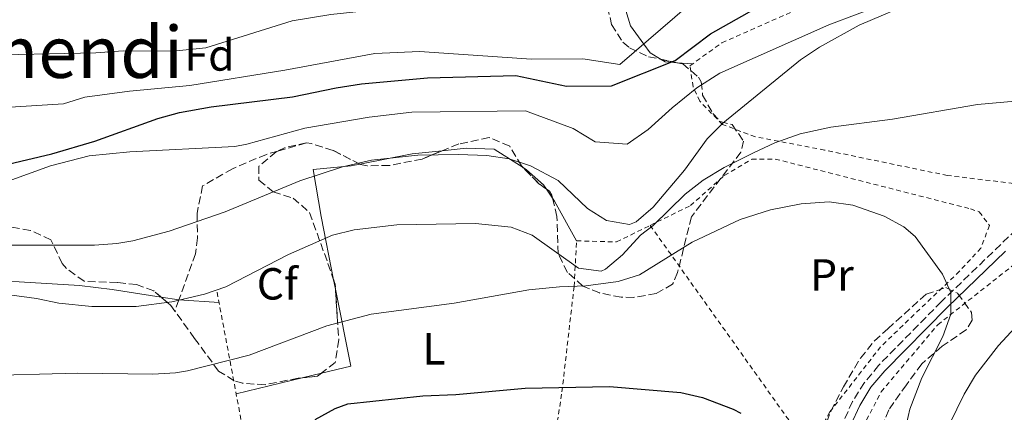
# Model space of a CAD drawing. Units: metres. Extents: x 579756 to 583177, y 4763598 to 4765952.
# Drawn here: x 582043 to 582262, y 4765711 to 4765798 of the extents above; entities that cross this region are included whole.
import ezdxf
from ezdxf.enums import TextEntityAlignment as Align

# ---------------------------------------------------------------- set-up
doc = ezdxf.new("R2010")
doc.units = ezdxf.units.M
doc.header["$MEASUREMENT"] = 0
doc.linetypes.add('DGN Style 2', pattern=[1.7399219301090239, 1.043953158065414, -0.6959687720436097])
doc.linetypes.add('DGN Style 3', pattern=[2.435890702152634, 1.739921930109024, -0.6959687720436097])
for name, color, linetype, lineweight in [('Camino', 7, 'DGN Style 3', 0), ('Curva de nivel directora', 30, 'Continuous', 30), ('Curva de nivel intermedia', 30, 'Continuous', 0), ('Etiqueta de uso rústico', 92, 'Continuous', 0), ('Etiqueta de zona arbolada', 92, 'Continuous', 0), ('Linea de separación interior de zonas arboladas', 92, 'DGN Style 3', 0), ('Línea de cambio de uso (parcela vista)', 92, 'Continuous', 0), ('Margen derecho', 7, 'Continuous', 0), ('Tela metálica o alambrada', 7, 'DGN Style 2', 0), ('Texto de Área (paraje) menor', 7, 'Continuous', 0), ('Zona arbolada', 92, 'DGN Style 3', 0)]:
    doc.layers.add(name, color=color, linetype=linetype, lineweight=lineweight)
doc.styles.add('Style-Arial', font='arial.ttf')

msp = doc.modelspace()

# ---------------------------------------------------------------- linework, layer by layer
at = {"layer": 'Camino', "color": 7, "linetype": 'DGN Style 3', "lineweight": 0}
msp.add_polyline3d([(582264.7499999991, 4765751.51, 267.6900000000024), (582248.010000002, 4765735.410000003, 270.820000000007), (582234.030000001, 4765721.189999999, 272.4700000000012), (582230.8500000002, 4765717.36, 272.9799999999959), (582228.1900000004, 4765713.130000002, 273.5299999999989), (582226.1499999975, 4765708.550000002, 274.0099999999948)], dxfattribs=at)
at = {"layer": 'Curva de nivel directora', "color": 30, "linetype": 'Continuous', "lineweight": 30, "flags": 128}
for points, elevation in [([(582039.9799999992, 4765766.010000002), (582049.7000000001, 4765768.380000001), (582059.3, 4765771.180000002), (582073.3499999982, 4765776.240000002), (582078.1799999984, 4765777.54), (582085.2799999996, 4765778.859999999), (582103.3499999989, 4765781.029999999), (582113.139999999, 4765783.090000001), (582118.7400000002, 4765783.92), (582133.4999999992, 4765785.27), (582153.1899999989, 4765785.830000001), (582164.4699999999, 4765783.430000001), (582174.4700000001, 4765783.49), (582188.6700000003, 4765789.190000001), (582196.5499999991, 4765795.109999999), (582206.4299999987, 4765800.710000004), (582210.9599999995, 4765802.82), (582237.5499999991, 4765812.300000002), (582258.1100000006, 4765820.470000002), (582263.9499999988, 4765823.109999999)], 250), ([(582108.4299999994, 4765709.119999999), (582112.8599999995, 4765711.54), (582115.7499999997, 4765712.640000002), (582132.4299999987, 4765714.390000002), (582139.789999999, 4765714.710000002), (582155.2299999996, 4765716.07), (582174.0299999998, 4765716.5), (582189.9100000006, 4765715.109999999), (582194.77, 4765713.99), (582201.5800000007, 4765711.41), (582203.3099999983, 4765710.550000002)], 275)]:
    msp.add_lwpolyline(points, dxfattribs=dict(at, elevation=elevation))
at = {"layer": 'Curva de nivel intermedia', "color": 30, "linetype": 'Continuous', "lineweight": 0, "flags": 128}
for points, elevation in [([(581978.99, 4765772.240000002), (582010.6700000016, 4765776.880000001), (582052.3100000006, 4765779.519999999), (582057.1100000018, 4765780.96), (582067.0200000004, 4765782.300000002), (582080.5099999999, 4765783.59), (582101.6500000001, 4765787.02), (582121.7000000018, 4765790.71), (582131.6900000009, 4765791.140000001), (582156.6199999999, 4765789.470000001), (582168.0700000008, 4765789.51), (582176.35, 4765788.23), (582191.8300000007, 4765801.59), (582195.9700000002, 4765804.4), (582202.420000001, 4765807.76), (582209.690000002, 4765810.869999999), (582220.9500000007, 4765815.029999999), (582255.0900000008, 4765826.08), (582261.9700000007, 4765829.31), (582277.1100000017, 4765838.710000001)], 245.0000000000002), ([(582059.5500000004, 4765790.88), (582065.6300000001, 4765791.279999998), (582076.7900000004, 4765791.220000001), (582084.0400000013, 4765791.98), (582103.2700000006, 4765797.99), (582111.9100000019, 4765799.430000001), (582125.190000001, 4765800.789999999), (582137.1500000014, 4765801.37), (582152.5400000007, 4765800.239999998), (582161.4700000002, 4765800.23), (582166.8300000002, 4765800.55), (582172.5900000002, 4765801.910000001), (582177.1200000009, 4765804.079999999), (582188.8700000013, 4765813.350000001), (582193.25, 4765815.76), (582203.5499999997, 4765819.269999999), (582216.4700000014, 4765822.470000001), (582229.7900000007, 4765826.550000002), (582250.0300000004, 4765835.67), (582264.0300000015, 4765840.069999999)], 240), ([(582023.5100000004, 4765756.319999999), (582049.4299999997, 4765765.679999999), (582058.0300000005, 4765767.92), (582067.15, 4765768.800000001), (582090.5099999999, 4765769.99), (582093.1900000023, 4765770.470000001), (582106.1100000015, 4765774.069999999), (582120.4700000003, 4765776.550000001), (582129.9500000019, 4765777.67), (582155.3100000002, 4765777.909999999), (582165.9100000015, 4765773.989999998), (582170.8700000015, 4765771.029999999), (582177.9900000005, 4765770.470000001), (582182.6700000009, 4765773.75), (582188.0300000008, 4765778.630000001), (582193.5100000015, 4765783.029999998), (582198.6300000001, 4765786.309999999), (582222.9100000008, 4765797.109999999), (582241.8699999996, 4765804.309999999), (582255.1900000013, 4765807.99), (582260.2300000017, 4765809.990000002), (582265.9100000013, 4765812.949999998)], 255.0000000000001), ([(582034.7199999999, 4765748.019999999), (582059.2700000011, 4765748), (582064.250000001, 4765748.349999999), (582067.7900000016, 4765748.960000002), (582075.9099999998, 4765751.119999998), (582088.390000001, 4765755.42), (582105.0000000006, 4765762.31), (582114.4900000012, 4765765.48), (582120.970000001, 4765766.960000001), (582131.3500000011, 4765768.07), (582140.35, 4765768.230000001), (582146.7100000014, 4765767.989999999), (582151.6399999999, 4765767.209999999), (582156.4000000008, 4765765.66), (582162.5900000001, 4765762.390000001), (582169.1500000003, 4765756.149999999), (582173.3600000015, 4765753.449999999), (582178.4900000012, 4765752.609999999), (582179.990000001, 4765753.189999999), (582183.7800000019, 4765756.449999999), (582190.74, 4765764.680000001), (582195.7900000014, 4765771.67), (582199.3000000007, 4765775.210000002), (582216.5899999999, 4765789.269999999), (582220.8300000001, 4765792.149999999), (582229.67, 4765797.009999999), (582242.9600000004, 4765802.789999999)], 260), ([(582031.9200000013, 4765790.25), (582059.5500000004, 4765790.88)], 240), ([(582040.3100000002, 4765736.920000001), (582046.3499999995, 4765736.100000001), (582051.2700000014, 4765735.039999999), (582058.6600000008, 4765734.34), (582068.5100000014, 4765734.319999998), (582076.5100000009, 4765735.359999998), (582083.790000001, 4765737.039999999), (582088.5099999994, 4765738.710000001), (582102.4700000006, 4765745.92), (582112.2699999994, 4765750.230000001), (582117.1199999999, 4765751.429999999), (582126.6300000005, 4765752.550000001), (582144.1900000002, 4765752.789999999), (582152.1100000015, 4765751.99), (582156.8099999998, 4765750.230000001), (582167.1100000018, 4765742.869999998), (582172.1900000002, 4765742.180000001), (582173.1500000014, 4765742.630000002), (582176.9700000011, 4765745.850000001), (582180.9100000019, 4765750.230000001), (582183.7500000005, 4765752.390000001), (582190.9000000008, 4765759.390000001), (582194.940000002, 4765762.439999999), (582199.6200000005, 4765765.31), (582206.1500000015, 4765768.550000001), (582210.87, 4765770.789999999), (582216.5100000015, 4765772.789999999), (582223.3500000013, 4765774.310000001), (582237.110000001, 4765776.069999999), (582256.0600000009, 4765779.36), (582270.3500000003, 4765780.640000001)], 265), ([(582032.6700000003, 4765718.829999999), (582055.5499999995, 4765719.439999999), (582072.2700000008, 4765719.199999998), (582077.270000001, 4765719.5), (582079.9500000009, 4765720), (582093.7100000007, 4765723.440000001), (582110.9999999999, 4765730), (582120.9300000007, 4765732.609999998), (582139.3900000011, 4765735.029999999), (582156.0700000001, 4765737.989999999), (582162.8700000016, 4765738.710000001), (582168.7900000005, 4765738.949999998), (582175.9500000019, 4765739.909999999), (582180.7500000009, 4765741.359999999), (582192.47, 4765748.630000001), (582203.1400000007, 4765753.74), (582209.9100000011, 4765755.869999998), (582216.7599999997, 4765757.17), (582223.0300000015, 4765757.609999999), (582228.2999999999, 4765756.880000001), (582235.2300000011, 4765754.470000002), (582239.6500000001, 4765752.07), (582242.1900000017, 4765749.909999999), (582248.2700000012, 4765741.489999999), (582250.1300000009, 4765737.449999998), (582250.1100000008, 4765732.619999998), (582248.3700000019, 4765727.649999999), (582243.6700000013, 4765718.390000001), (582240.950000001, 4765711.429999998), (582239.4700000014, 4765704.869999998)], 270.0000000000002), ([(582270.8800000001, 4765736.529999999), (582260.7200000011, 4765725.630000001), (582255.6299999994, 4765719.029999998), (582253.0600000012, 4765714.740000002), (582248.1900000008, 4765704.73)], 265)]:
    msp.add_lwpolyline(points, dxfattribs=dict(at, elevation=elevation))
at = {"layer": 'Linea de separación interior de zonas arboladas', "color": 92, "linetype": 'DGN Style 3', "lineweight": 0, "extrusion": (0.03931886879140846, 0.01128461276763172, 0.9991629917444145), "elevation": 76929.98605611266, "flags": 128}
msp.add_lwpolyline([(4420257.537985029, -1872651.678583811), (4420257.537985028, -1872645.039000983)], dxfattribs=at)
at = {"layer": 'Linea de separación interior de zonas arboladas', "color": 92, "linetype": 'DGN Style 3', "lineweight": 0, "extrusion": (0.1450337538444331, 0.4011856259579465, 0.9044419847455795), "elevation": 1996609.248969187, "flags": 128}
msp.add_lwpolyline([(1072842.938433114, -4232447.498331969), (1072842.938433114, -4232444.604263254)], dxfattribs=at)
at = {"layer": 'Linea de separación interior de zonas arboladas', "color": 92, "linetype": 'DGN Style 3', "lineweight": 0}
msp.add_polyline3d([(582100.0933999997, 4765768.959899999, 262.831600000005), (582097.5499999998, 4765768.230000001, 262.9400000000023), (582089.9900000002, 4765765.029999999, 263.1000000000058), (582083.3499999996, 4765761.199999999, 262.679999999993), (582082.1100000005, 4765755.039999999, 263.820000000007), (582082.1900000004, 4765749.600000001, 264.1600000000035), (582081.79, 4765746.08, 264.1600000000035), (582078.0598999998, 4765735.761600001, 269.3353999999963)], dxfattribs=at)
at = {"layer": 'Línea de cambio de uso (parcela vista)', "color": 92, "linetype": 'Continuous', "lineweight": 0, "extrusion": (0.3711497080057445, -0.02972180489229878, 0.9280972516720405), "elevation": 74662.95264637336, "flags": 128}
msp.add_lwpolyline([(4797053.731485469, -185440.2847986193), (4797053.73148547, -185436.5188642278)], dxfattribs=at)
at = {"layer": 'Línea de cambio de uso (parcela vista)', "color": 92, "linetype": 'Continuous', "lineweight": 0, "extrusion": (-0.154921399165141, 0.9189577016629652, 0.3626514892221398), "elevation": 4289448.71723678, "flags": 128}
msp.add_lwpolyline([(-1366270.417709218, -1668928.622228345), (-1366282.299376119, -1668929.432379521), (-1366288.98139495, -1668928.305142687)], dxfattribs=at)
at = {"layer": 'Línea de cambio de uso (parcela vista)', "color": 92, "linetype": 'Continuous', "lineweight": 0, "elevation": 259.4400000000023, "flags": 128}
msp.add_lwpolyline([(582159.9754999997, 4765760.4639), (582161.3343000002, 4765758.491599999)], dxfattribs=at)
at = {"layer": 'Línea de cambio de uso (parcela vista)', "color": 92, "linetype": 'Continuous', "lineweight": 0, "extrusion": (0.8131444286905105, 0.5600814939940728, 0.1584451266999106), "elevation": 3142635.488579017, "flags": 128}
msp.add_lwpolyline([(3594599.937190562, -504043.0181977571), (3594599.133836935, -504043.0181977571), (3594589.029878072, -504036.7996436413)], dxfattribs=at)
at = {"layer": 'Línea de cambio de uso (parcela vista)', "color": 92, "linetype": 'Continuous', "lineweight": 0, "extrusion": (-0.04499175390809422, 0.2273420117937628, 0.9727750776792331), "elevation": 1057522.320304763, "flags": 128}
msp.add_lwpolyline([(-1496249.231831048, -4437792.31264742), (-1496249.231831048, -4437794.531837045)], dxfattribs=at)
at = {"layer": 'Línea de cambio de uso (parcela vista)', "color": 92, "linetype": 'Continuous', "lineweight": 0, "extrusion": (0.00704884568141562, 0.2373285575842132, 0.9714038653050319), "elevation": 1135408.7235973, "flags": 128}
msp.add_lwpolyline([(-440369.9950636321, -4644120.490075367), (-440376.4761972148, -4644122.321748345), (-440372.5801773368, -4644139.839937792)], dxfattribs=at)
at = {"layer": 'Línea de cambio de uso (parcela vista)', "color": 92, "linetype": 'Continuous', "lineweight": 0, "extrusion": (-0.1105492235820837, 0.01718922773235017, 0.9937219931225051), "elevation": 17836.80948683133, "flags": 128}
msp.add_lwpolyline([(-4798581.630041849, -156043.9844976434), (-4798581.630041849, -156039.984591082)], dxfattribs=at)
at = {"layer": 'Línea de cambio de uso (parcela vista)', "color": 92, "linetype": 'Continuous', "lineweight": 0, "extrusion": (0.069293222521542, 0.8404699893857438, 0.5374091981484013), "elevation": 4045935.678941925, "flags": 128}
msp.add_lwpolyline([(-188523.5105578575, -2577967.349787549), (-188523.5207551729, -2577967.348364604), (-188532.4790037607, -2577967.621095665)], dxfattribs=at)
at = {"layer": 'Línea de cambio de uso (parcela vista)', "color": 92, "linetype": 'Continuous', "lineweight": 0, "extrusion": (0.06274656942758851, 0.01523753303844782, 0.997913165366592), "elevation": 109414.6091302238, "flags": 128}
msp.add_lwpolyline([(4493752.561257537, -1686752.877178084), (4493752.561257537, -1686757.300269148)], dxfattribs=at)
at = {"layer": 'Línea de cambio de uso (parcela vista)', "color": 92, "linetype": 'Continuous', "lineweight": 0, "extrusion": (0.06274895062800162, 0.01523879320011126, 0.997912996396424), "elevation": 109422.0007697897, "flags": 128}
msp.add_lwpolyline([(4493735.215198069, -1686783.440463208), (4493735.215198069, -1686798.609379504)], dxfattribs=at)
at = {"layer": 'Línea de cambio de uso (parcela vista)', "color": 92, "linetype": 'Continuous', "lineweight": 0}
for points in [[(582185.5756000001, 4765789.3961, 249.277700000006), (582183.0700000003, 4765790.869999999, 246.8899999999994), (582181.6699999999, 4765792.82, 245), (582178.75, 4765796.869999999, 242.929999999993), (582176.6100000005, 4765803.83, 240), (582176.5099999999, 4765804.15, 239.8699999999953), (582175.6299999999, 4765812.470000001, 236.6699999999983), (582175.7000000002, 4765816.869999999, 235), (582175.75, 4765820.630000001, 233.3999999999942), (582177.3099999996, 4765828.15, 230.4600000000064), (582178.6900000004, 4765831.810000001, 230), (582179.0843000002, 4765832.859400001, 230.0182000000059)], [(582189.0259999996, 4765788.669000001, 249.442200000005), (582187.6399999997, 4765788.779999999, 250), (582186.4699999997, 4765788.869999999, 250.1300000000047), (582185.5756000001, 4765789.3961, 249.277700000006)], [(582136.7270000001, 4765769.017700001, 259.2305000000051), (582142.1100000005, 4765769.59, 260.0800000000018), (582148.3499999996, 4765769.350000001, 259.4600000000065), (582154.7654999997, 4765765.286900001, 259.442200000005)], [(582112.5417999999, 4765740.283100001, 266.8662999999942), (582109.75, 4765754.390000001, 263.4400000000023), (582107.9900000002, 4765764.869999999, 260.4199999999983), (582116.4699999997, 4765765.67, 259.0599999999977), (582118.4024999999, 4765766.045100001, 258.9349999999977)], [(582154.7654999997, 4765765.286900001, 259.442200000005), (582155.5499999998, 4765764.789999999, 259.4400000000023), (582159.3099999996, 4765761.430000001, 259.4400000000023), (582159.9754999997, 4765760.4639, 259.4400000000023)], [(582027.0700000003, 4765739.680000001, 263.5299999999988), (582035.3099999996, 4765740.08, 265.0299999999988), (582042.4299999997, 4765739.84, 265.7899999999936), (582055.9100000003, 4765738.960000001, 266.1499999999942), (582063.1500000004, 4765738.08, 265.75), (582074.1322999997, 4765736.372300001, 267.0013000000035)]]:
    msp.add_polyline3d(points, dxfattribs=at)
at = {"layer": 'Margen derecho', "color": 7, "linetype": 'Continuous', "lineweight": 0}
msp.add_polyline3d([(582227.8500000007, 4765707.890000002, 274.0099999999948), (582229.7999999997, 4765712.270000001, 273.5299999999989), (582232.3199999988, 4765716.290000002, 272.9799999999959), (582235.3799999988, 4765719.970000001, 272.4700000000012), (582249.2899999983, 4765734.12, 270.820000000007), (582262.2800000013, 4765746.630000004, 268.4100000000035)], dxfattribs=at)
at = {"layer": 'Tela metálica o alambrada', "color": 7, "linetype": 'DGN Style 2', "lineweight": 0, "extrusion": (-0.08842143389937834, 0.124247152287453, 0.9883037464138423), "elevation": 540916.4690289916, "flags": 128}
msp.add_lwpolyline([(-3237606.829343908, -3503804.300255096), (-3237606.829343908, -3503740.168355857)], dxfattribs=at)
at = {"layer": 'Tela metálica o alambrada', "color": 7, "linetype": 'DGN Style 2', "lineweight": 0, "extrusion": (-0.05157946966358818, 0.2746258249685405, 0.960166763937167), "elevation": 1279026.788878874, "flags": 128}
msp.add_lwpolyline([(-1451790.060516831, -4393977.183368566), (-1451790.060516831, -4394027.285791662)], dxfattribs=at)
at = {"layer": 'Tela metálica o alambrada', "color": 7, "linetype": 'DGN Style 2', "lineweight": 0}
for points in [[(582279.1900000004, 4765763.59, 266.3399999999965), (582273.3899999997, 4765761.99, 266.0599999999977), (582267.5099999999, 4765761.350000001, 265.8600000000006), (582249.3899999997, 4765763.51, 266.9199999999983), (582221.9900000002, 4765769.189999999, 265.3800000000047), (582206.5499999998, 4765772.15, 262.6999999999971), (582199.2300000004, 4765774.869999999, 260.9799999999959), (582194.1500000004, 4765780.07, 258.8999999999942), (582192.6699999999, 4765783.27, 255.9600000000064), (582191.9500000002, 4765787.99, 253.5), (582199.1100000005, 4765793.109999999, 252.2799999999988), (582215.3899999997, 4765800.310000001, 251.7400000000052), (582229.1900000004, 4765805.27, 251.6999999999971)], [(582183.1100000005, 4765752.4, 265.8800000000047), (582192.0700000003, 4765756.789999999, 266.5299999999988), (582199.6299999999, 4765763.51, 267.0500000000029), (582205.75, 4765767.189999999, 267.3699999999953), (582210.9900000002, 4765767.189999999, 267.2299999999959), (582254.5099999999, 4765756.07, 269.070000000007), (582256.4699999997, 4765755.430000001, 268.75), (582258.7100000001, 4765752.390000001, 269.3099999999977), (582256.8300000001, 4765747.350000001, 269.7899999999936), (582252.0300000003, 4765742.15, 270.3500000000058), (582234.4699999997, 4765725.350000001, 272.8099999999977), (582223.1500000004, 4765710.789999999, 274.2299999999959), (582220.9500000002, 4765706.869999999, 274.8099999999977), (582219.8600000005, 4765700.76, 275.6600000000035)], [(582158.4299999997, 4765682.789999999, 284.7400000000052), (582163.4299999997, 4765715.27, 276.6000000000058), (582166.1500000004, 4765738.789999999, 271.5599999999977), (582166.7100000001, 4765748.949999999, 265.5800000000018), (582175.5899999999, 4765748.710000001, 265.3399999999965), (582183.1100000005, 4765752.4, 265.8800000000047)], [(582241.79, 4765586.949999999, 255.8800000000047), (582220.4299999997, 4765591.67, 263.2400000000052), (582201.1100000005, 4765596.4, 270.7200000000012), (582188.5899999999, 4765597.439999999, 279.3399999999965), (582188.1100000005, 4765609.279999999, 280.3000000000029), (582192.1100000005, 4765620.869999999, 278.9199999999983), (582198.4299999997, 4765629.27, 278.4799999999959), (582206.2300000004, 4765639.029999999, 276.320000000007), (582212.4299999997, 4765647.99, 274.7599999999948), (582222.3899999997, 4765671.430000001, 274.1399999999995), (582225.1900000004, 4765689.109999999, 272.0399999999936), (582230.5099999999, 4765707.430000001, 270.8000000000029), (582234.5899999999, 4765715.27, 270.7599999999948), (582247.1900000004, 4765730.230000001, 270), (582264.1100000005, 4765743.59, 268.1399999999995), (582267.4299999997, 4765745.029999999, 268.1199999999953)]]:
    msp.add_polyline3d(points, dxfattribs=at)
at = {"layer": 'Zona arbolada', "color": 92, "linetype": 'DGN Style 3', "lineweight": 0, "extrusion": (-0.3540073130216153, 0.07459967454889352, 0.9322626834130043), "elevation": 149669.7368427187, "flags": 128}
msp.add_lwpolyline([(-4783418.37487664, -384962.7257333981), (-4783418.37487664, -384958.9433461723)], dxfattribs=at)
at = {"layer": 'Zona arbolada', "color": 92, "linetype": 'DGN Style 3', "lineweight": 0, "extrusion": (0.1275659848682176, -0.002135084755013832, 0.9918277879338181), "elevation": 64342.07488809219, "flags": 128}
msp.add_lwpolyline([(4774844.821588539, -498132.7747890697), (4774843.712075332, -498127.9936197104), (4774842.885033966, -498126.3774277073)], dxfattribs=at)
at = {"layer": 'Zona arbolada', "color": 92, "linetype": 'DGN Style 3', "lineweight": 0, "extrusion": (-0.2700604730537187, -0.169878137830838, 0.9477387610418435), "elevation": -966562.0848499471, "flags": 128}
msp.add_lwpolyline([(-3724046.295694088, 2872041.09168023), (-3724048.203410569, 2872040.281769216), (-3724053.152251414, 2872039.148081856)], dxfattribs=at)
at = {"layer": 'Zona arbolada', "color": 92, "linetype": 'DGN Style 3', "lineweight": 0, "extrusion": (-0.05878691277127522, 0.2216714945552545, 0.9733477525470855), "elevation": 1022470.628212467, "flags": 128}
msp.add_lwpolyline([(-1784299.959077596, -4338428.632635169), (-1784300.041074678, -4338427.554732032), (-1784299.821328718, -4338426.419270962)], dxfattribs=at)
at = {"layer": 'Zona arbolada', "color": 92, "linetype": 'DGN Style 3', "lineweight": 0, "extrusion": (0.003840618146551199, 0.255923834741927, 0.9666893195144133), "elevation": 1222161.834764275, "flags": 128}
msp.add_lwpolyline([(-510500.9038786831, -4614838.791177532), (-510499.9850734692, -4614840.080478497), (-510497.8204202348, -4614841.921834693)], dxfattribs=at)
at = {"layer": 'Zona arbolada', "color": 92, "linetype": 'DGN Style 3', "lineweight": 0, "extrusion": (-0.01974178695580044, 0.1475601232260172, 0.9888560420411632), "elevation": 692009.9148427837, "flags": 128}
msp.add_lwpolyline([(-1208934.791217184, -4594619.981930243), (-1208933.80823989, -4594619.406950748), (-1208930.401773162, -4594619.513080141)], dxfattribs=at)
at = {"layer": 'Zona arbolada', "color": 92, "linetype": 'DGN Style 3', "lineweight": 0}
for points in [[(582179.0843000002, 4765832.859400001, 238.2023999999947), (582178.1100000005, 4765831.279999999, 238.7200000000012), (582177.5099999999, 4765829.99, 239.2599999999948), (582175.4299999997, 4765824.630000001, 243.5800000000018), (582172.75, 4765817.51, 245.8600000000006), (582171.4000000004, 4765812.939999999, 247.6999999999971), (582171.4299999997, 4765810.630000001, 248.5800000000018), (582174.5099999999, 4765797.189999999, 253.5399999999936), (582177.0099999999, 4765793.220000001, 255.1900000000023), (582178.5099999999, 4765791.99, 255.8600000000006), (582182.7100000001, 4765790, 257.75), (582185.5756000001, 4765789.3961, 258.8864999999932)], [(582171.4299999997, 4765810.630000001, 248.5800000000018), (582174.5099999999, 4765797.189999999, 253.5399999999936), (582177.0099999999, 4765793.220000001, 255.1900000000023), (582178.5099999999, 4765791.99, 255.8600000000006), (582182.7100000001, 4765790, 257.75), (582190.3499999996, 4765788.390000001, 260.7799999999988), (582193.8600000005, 4765785.430000001, 262.7899999999936), (582194.4699999997, 4765784.390000001, 263.2599999999948), (582194.79, 4765781.430000001, 264.3399999999965), (582197.0700000003, 4765777.32, 266.0200000000041), (582198.6699999999, 4765775.59, 266.820000000007), (582201.3899999997, 4765774.869999999, 267.4799999999959), (582203.9100000003, 4765771.189999999, 269.179999999993), (582203.3099999996, 4765768.710000001, 269.7400000000052), (582192.3099999996, 4765754.310000001, 271.2599999999948), (582189.2199999997, 4765741.880000001, 273.0599999999977), (582188.1100000005, 4765739.27, 273.3999999999942), (582184.4299999997, 4765737.189999999, 273.8399999999965), (582179.4500000002, 4765736.34, 274.2200000000012), (582176.6299999999, 4765736.390000001, 274.2799999999988), (582171.7999999998, 4765737.32, 273.9400000000023), (582168.1100000005, 4765738.869999999, 273.3399999999965), (582164.6699999999, 4765741.91, 272.4799999999959), (582162.5899999999, 4765746.07, 271.679999999993), (582162.3099999996, 4765754.390000001, 270.2799999999988), (582161.1799999997, 4765759.140000001, 269.1699999999983), (582160.6299999999, 4765759.99, 268.9799999999959), (582158.3099999996, 4765761.67, 268.6199999999953), (582154.3899999997, 4765765.67, 268.2200000000012), (582151.79, 4765770.07, 266.9199999999983), (582147.1900000004, 4765771.99, 266), (582140.4299999997, 4765770.550000001, 265.3999999999942), (582132.3099999996, 4765767.189999999, 264.3999999999942), (582124.9900000002, 4765765.75, 263.8000000000029), (582120.0199999996, 4765765.689999999, 263.1499999999942), (582118.5099999999, 4765765.99, 262.9600000000065), (582112.4299999997, 4765769.109999999, 262.3999999999942), (582107.6200000001, 4765770.630000001, 262.4600000000065), (582106.4699999997, 4765770.789999999, 262.5599999999977), (582101.7100000001, 4765769.76, 263.1699999999983), (582099.75, 4765768.789999999, 263.4199999999983), (582095.9000000004, 4765765.619999999, 263.8899999999995), (582095.9100000003, 4765762.470000001, 263.7400000000052), (582099.0700000003, 4765759.91, 264.6399999999995), (582103.5099999999, 4765758.470000001, 266.4600000000065), (582107.2000000002, 4765755.27, 267.570000000007), (582111.2699999996, 4765743.91, 268.7400000000052), (582112.8899999997, 4765739.289999999, 269.8899999999995), (582113.3499999996, 4765731.99, 271.5800000000018), (582113.7100000001, 4765726.880000001, 273.179999999993), (582112.9100000003, 4765721.84, 274.4199999999983), (582108.9199999999, 4765718.76, 274.8000000000029), (582104.6299999999, 4765718.32, 274.7799999999988), (582097.2699999996, 4765716.880000001, 274.0599999999977), (582092.3300000001, 4765717.180000001, 273.6300000000047), (582090.3499999996, 4765717.76, 273.4600000000065), (582086.9100000003, 4765719.92, 273.2400000000052), (582081.5499999998, 4765727.199999999, 272.1600000000035), (582077.1699999999, 4765733.300000001, 270.570000000007), (582076.2699999996, 4765734.560000001, 270.2400000000052), (582072.4600000001, 4765737.789999999, 269.3999999999942), (582068.6299999999, 4765739.199999999, 268.6999999999971), (582064.3499999996, 4765739.680000001, 267.8600000000006), (582056.9100000003, 4765739.92, 266.6199999999953), (582053, 4765742.810000001, 265.5800000000018), (582052.0700000003, 4765743.92, 265.3000000000029), (582049.5099999999, 4765749.199999999, 264.2599999999948), (582044.9600000001, 4765751.27, 263.1600000000035), (582039.2300000004, 4765752.24, 261.8999999999942)], [(582189.0259999996, 4765788.669000001, 260.2548999999999), (582190.3499999996, 4765788.390000001, 260.7799999999988), (582193.8600000005, 4765785.430000001, 262.7899999999936), (582194.4699999997, 4765784.390000001, 263.2599999999948), (582194.79, 4765781.430000001, 264.3399999999965), (582197.0700000003, 4765777.32, 266.0200000000041)], [(582197.0700000003, 4765777.32, 266.0200000000041), (582198.6699999999, 4765775.59, 266.820000000007), (582201.3899999997, 4765774.869999999, 267.4799999999959), (582203.9100000003, 4765771.189999999, 269.179999999993), (582203.3099999996, 4765768.710000001, 269.7400000000052), (582192.3099999996, 4765754.310000001, 271.2599999999948), (582189.2199999997, 4765741.880000001, 273.0599999999977), (582188.1100000005, 4765739.27, 273.3999999999942), (582184.4299999997, 4765737.189999999, 273.8399999999965), (582179.4500000002, 4765736.34, 274.2200000000012), (582176.6299999999, 4765736.390000001, 274.2799999999988), (582171.7999999998, 4765737.32, 273.9400000000023), (582168.1100000005, 4765738.869999999, 273.3399999999965), (582164.6699999999, 4765741.91, 272.4799999999959), (582162.5899999999, 4765746.07, 271.679999999993), (582162.3099999996, 4765754.390000001, 270.2799999999988), (582161.3343000002, 4765758.491599999, 269.3215000000055)], [(582118.4024999999, 4765766.045100001, 262.9501000000019), (582112.4299999997, 4765769.109999999, 262.3999999999942), (582107.6200000001, 4765770.630000001, 262.4600000000065), (582106.4699999997, 4765770.789999999, 262.5599999999977)], [(582154.7654999997, 4765765.286900001, 268.2583000000013), (582154.3899999997, 4765765.67, 268.2200000000012), (582151.79, 4765770.07, 266.9199999999983), (582147.1900000004, 4765771.99, 266), (582140.4299999997, 4765770.550000001, 265.3999999999942), (582136.7270000001, 4765769.017700001, 264.9440000000032)], [(582100.0933999997, 4765768.959899999, 263.3761999999988), (582099.75, 4765768.789999999, 263.4199999999983), (582095.9000000004, 4765765.619999999, 263.8899999999995), (582095.9100000003, 4765762.470000001, 263.7400000000052), (582099.0700000003, 4765759.91, 264.6399999999995), (582103.5099999999, 4765758.470000001, 266.4600000000065), (582107.2000000002, 4765755.27, 267.570000000007), (582111.2699999996, 4765743.91, 268.7400000000052), (582112.5417999999, 4765740.283100001, 269.6428000000014)], [(582136.7270000001, 4765769.017700001, 264.9440000000032), (582132.3099999996, 4765767.189999999, 264.3999999999942), (582124.9900000002, 4765765.75, 263.8000000000029), (582120.0199999996, 4765765.689999999, 263.1499999999942), (582118.5099999999, 4765765.99, 262.9600000000065), (582118.4024999999, 4765766.045100001, 262.9501000000019)], [(582161.3343000002, 4765758.491599999, 269.3215000000055), (582161.1799999997, 4765759.140000001, 269.1699999999983), (582160.6299999999, 4765759.99, 268.9799999999959), (582159.9754999997, 4765760.4639, 268.8784000000014)], [(582074.1322999997, 4765736.372300001, 269.7687000000006), (582072.4600000001, 4765737.789999999, 269.3999999999942), (582068.6299999999, 4765739.199999999, 268.6999999999971), (582064.3499999996, 4765739.680000001, 267.8600000000006), (582056.9100000003, 4765739.92, 266.6199999999953), (582053, 4765742.810000001, 265.5800000000018), (582052.0700000003, 4765743.92, 265.3000000000029), (582049.5099999999, 4765749.199999999, 264.2599999999948), (582044.9600000001, 4765751.27, 263.1600000000035), (582039.2300000004, 4765752.24, 261.8999999999942)], [(582112.9609000003, 4765738.1654, 270.1503999999986), (582113.3499999996, 4765731.99, 271.5800000000018), (582113.7100000001, 4765726.880000001, 273.179999999993), (582112.9100000003, 4765721.84, 274.4199999999983), (582109.8189000003, 4765719.4539, 274.7143999999971)], [(582221.5899999999, 4765706.310000001, 281.3300000000018), (582223.3799999999, 4765710.960000001, 280.9600000000065), (582226.1600000003, 4765716.42, 280.5), (582229.9900000002, 4765722.789999999, 279.3500000000058), (582233.0800000001, 4765726.619999999, 278.4499999999971), (582236.0700000003, 4765729.350000001, 278.3099999999977), (582244.5999999996, 4765737.07, 275.75), (582249.0199999996, 4765738.51, 274.3300000000018), (582251.6299999999, 4765737.27, 273.5899999999965), (582254.7400000002, 4765732.980000001, 272.6300000000047), (582254.9100000003, 4765731.27, 272.3500000000058), (582253.5099999999, 4765729.109999999, 272.3500000000058), (582248.1500000004, 4765725.430000001, 273.7100000000065), (582243.6299999999, 4765721.51, 275.1900000000023), (582240.2300000004, 4765716.869999999, 276.4100000000035), (582236.2699999996, 4765711.27, 277.3500000000058), (582234.3899999997, 4765706.710000001, 278.1699999999983)], [(582221.5899999999, 4765706.310000001, 281.3300000000018), (582223.3799999999, 4765710.960000001, 280.9600000000065), (582226.1600000003, 4765716.42, 280.5), (582229.9900000002, 4765722.789999999, 279.3500000000058), (582233.0800000001, 4765726.619999999, 278.4499999999971), (582236.0700000003, 4765729.350000001, 278.3099999999977), (582244.5999999996, 4765737.07, 275.75), (582249.0199999996, 4765738.51, 274.3300000000018), (582251.6299999999, 4765737.27, 273.5899999999965), (582254.7400000002, 4765732.980000001, 272.6300000000047), (582254.9100000003, 4765731.27, 272.3500000000058), (582253.5099999999, 4765729.109999999, 272.3500000000058), (582248.1500000004, 4765725.430000001, 273.7100000000065), (582243.6299999999, 4765721.51, 275.1900000000023), (582240.2300000004, 4765716.869999999, 276.4100000000035), (582236.2699999996, 4765711.27, 277.3500000000058), (582234.3899999997, 4765706.710000001, 278.1699999999983)], [(582105.5296999998, 4765718.4123, 274.7841999999946), (582104.6299999999, 4765718.32, 274.7799999999988), (582097.2699999996, 4765716.880000001, 274.0599999999977), (582092.3300000001, 4765717.180000001, 273.6300000000047), (582090.3499999996, 4765717.76, 273.4600000000065), (582086.9100000003, 4765719.92, 273.2400000000052), (582081.5499999998, 4765727.199999999, 272.1600000000035), (582077.1699999999, 4765733.300000001, 270.570000000007)]]:
    msp.add_polyline3d(points, dxfattribs=at)

# ---------------------------------------------------------------- texts
at = {"layer": 'Etiqueta de uso rústico', "color": 92, "linetype": 'Continuous', "lineweight": 0, "style": 'Style-Arial'}
for s, p in [('Pr', (582223.6054566097, 4765741.350010002, 271.0399999999936)), ('L', (582134.90142038, 4765724.87001, 272.3899999999995))]:
    msp.add_text(s, height=7.000000000000002, dxfattribs=at).set_placement(p, align=Align.MIDDLE_CENTER)
at = {"layer": 'Etiqueta de zona arbolada', "color": 92, "linetype": 'Continuous', "lineweight": 0, "style": 'Style-Arial'}
for s, p in [('Fd', (582084.8974413652, 4765790.390010001, 240.9600000000064)), ('Cf', (582099.999496241, 4765739.36001, 266.0200000000041))]:
    msp.add_text(s, height=7.000000000000002, dxfattribs=at).set_placement(p, align=Align.MIDDLE_CENTER)
at = {"layer": 'Texto de Área (paraje) menor', "color": 7, "linetype": 'Continuous', "lineweight": 0, "style": 'Style-Arial'}
msp.add_text('Atallumendi', height=11.5, dxfattribs=at).set_placement((582034.243237701, 4765791.020009999, 237.9499999999971), align=Align.MIDDLE_CENTER)

doc.saveas('drawing.dxf')
